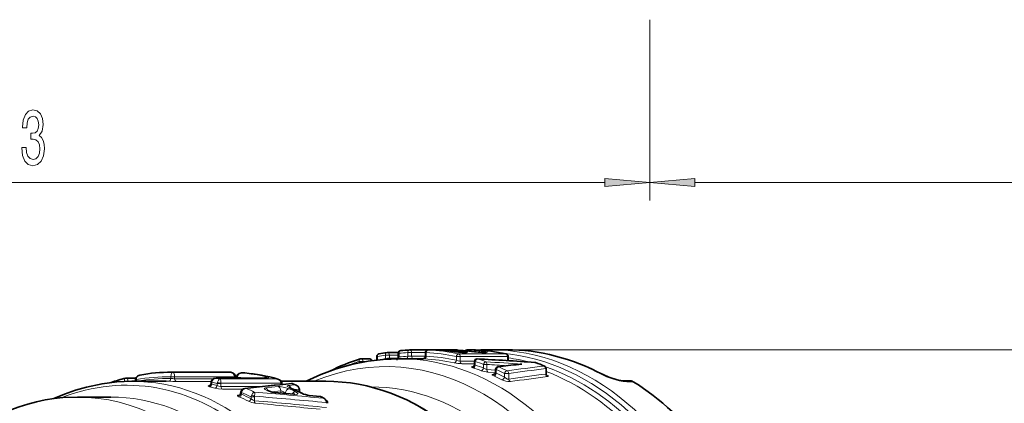
# Model space of a CAD drawing. Extents: x 0 to 210, y -3 to 297.
# Drawn here: x 76 to 130, y 80 to 102 of the extents above; entities that cross this region are included whole.
import ezdxf

# ---------------------------------------------------------------- set-up
doc = ezdxf.new("R2010")
doc.units = 0

msp = doc.modelspace()

# ---------------------------------------------------------------- linework, layer by layer
at = {"color": 7, "lineweight": 13}
for p, q in [((110.583, 101.541), (110.583, 91.513)), ((110.583, 100.961), (110.583, 91.513)), ((37.924, 92.513), (108.092, 92.513)), ((113.073, 92.513), (158.193, 92.513)), ((96.684, 83.036), (96.64, 83.036)), ((96.684, 82.836), (96.684, 83.036)), ((97.38, 83.071), (97.168, 83.071)), ((97.168, 82.871), (97.168, 83.071)), ((98.144, 83.071), (97.38, 83.071)), ((97.38, 82.879), (97.38, 83.071)), ((98.188, 83.071), (98.144, 83.071)), ((98.188, 82.871), (98.188, 83.071)), ((98.298, 83.221), (98.743, 83.221)), ((99.79, 83.193), (100.236, 83.193)), ((102.6, 83.002), (99.983, 83.002)), ((100.192, 83.087), (100.408, 83.087)), ((100.468, 83.221), (100.914, 83.221)), ((101.278, 83.087), (101.493, 83.087)), ((102.628, 83.234), (179.64, 83.234)), ((94.686, 82.585), (94.474, 82.585)), ((94.474, 82.507), (94.474, 82.585)), ((94.9, 82.585), (94.686, 82.585)), ((94.686, 82.548), (94.686, 82.585)), ((95.494, 82.854), (95.45, 82.854)), ((95.494, 82.667), (95.494, 82.854)), ((96.152, 82.938), (95.94, 82.938)), ((95.94, 82.737), (95.94, 82.938)), ((96.64, 82.938), (96.152, 82.938)), ((96.152, 82.771), (96.152, 82.938)), ((96.632, 82.771), (96.152, 82.771)), ((98.144, 82.879), (97.38, 82.879)), ((100.074, 82.854), (99.862, 82.854)), ((99.862, 82.651), (99.862, 82.854)), ((102.69, 82.854), (100.074, 82.854)), ((100.074, 82.604), (100.074, 82.854)), ((100.866, 82.604), (100.074, 82.604)), ((100.863, 82.456), (100.162, 82.456)), ((100.907, 82.577), (100.863, 82.577)), ((100.907, 82.372), (100.907, 82.577)), ((101.551, 82.422), (101.363, 82.422)), ((101.363, 82.215), (101.363, 82.422)), ((101.551, 82.136), (101.551, 82.422)), ((102.734, 82.854), (102.69, 82.854)), ((102.69, 82.628), (102.69, 82.854)), ((84.143, 81.983), (87.325, 81.983)), ((87.983, 81.944), (87.968, 81.944)), ((87.983, 81.944), (88.135, 81.944)), ((102.03, 82.103), (101.551, 82.136)), ((102.027, 81.962), (101.603, 81.992)), ((101.897, 81.872), (101.973, 81.881)), ((102.074, 82.135), (102.03, 82.135)), ((102.074, 81.926), (102.074, 82.135)), ((102.762, 81.922), (102.53, 81.922)), ((102.53, 81.71), (102.53, 81.922)), ((102.762, 81.605), (102.762, 81.922)), ((104.834, 82.184), (104.81, 82.184)), ((104.81, 81.883), (104.81, 82.184)), ((82.083, 81.574), (82.127, 81.574)), ((82.127, 81.574), (82.126, 81.605)), ((82.127, 81.484), (82.127, 81.574)), ((84.248, 81.733), (84.036, 81.735)), ((84.036, 81.733), (84.036, 81.735)), ((84.248, 81.733), (84.036, 81.733)), ((84.036, 81.633), (84.036, 81.733)), ((84.248, 81.733), (87.571, 81.733)), ((84.248, 81.733), (84.248, 81.733)), ((84.248, 81.627), (84.248, 81.733)), ((86.397, 81.627), (84.248, 81.627)), ((86.274, 81.477), (84.351, 81.477)), ((86.31, 81.413), (86.266, 81.413)), ((86.31, 81.329), (86.31, 81.413)), ((89.337, 81.659), (86.59, 81.659)), ((86.815, 81.352), (86.603, 81.352)), ((86.603, 81.25), (86.603, 81.352)), ((86.743, 81.617), (89.925, 81.617)), ((86.815, 81.352), (86.817, 81.372)), ((86.815, 81.187), (86.815, 81.352)), ((86.817, 81.372), (90.137, 81.372)), ((87.615, 81.734), (87.571, 81.733)), ((87.571, 81.663), (87.571, 81.733)), ((87.571, 81.733), (87.571, 81.733)), ((87.571, 81.733), (87.615, 81.733)), ((87.725, 81.694), (87.681, 81.694)), ((87.725, 81.663), (87.725, 81.694)), ((90.139, 81.352), (90.137, 81.372)), ((90.139, 81.352), (90.183, 81.352)), ((90.139, 81.297), (90.139, 81.352)), ((109.664, 81.458), (109.311, 81.458)), ((89.042, 81.187), (86.815, 81.187)), ((88.007, 81.041), (86.899, 81.041)), ((87.95, 80.839), (87.906, 80.839)), ((87.95, 80.764), (87.95, 80.839)), ((89.977, 81.187), (89.284, 81.113)), ((90.135, 80.948), (89.63, 80.894)), ((89.846, 80.85), (90.89, 80.76)), ((90.135, 80.836), (90.135, 80.948)), ((90.366, 80.816), (90.366, 80.828)), ((90.548, 81.246), (90.931, 81.285)), ((90.872, 81.022), (91.136, 81.048)), ((91.136, 81.048), (91.138, 81.021)), ((91.138, 81.021), (91.163, 81.021)), ((91.138, 80.897), (91.138, 81.021)), ((87.846, 80.716), (87.776, 80.709)), ((88.483, 80.514), (88.483, 80.62)), ((88.672, 80.62), (88.483, 80.62)), ((88.672, 80.407), (88.672, 80.62)), ((92.33, 80.63), (91.753, 80.683))]:
    msp.add_line(p, q, dxfattribs=at)
at = {"color": 7, "lineweight": 35}
for p, q in [((96.65, 83.088), (96.046, 83.088)), ((96.64, 82.82), (96.64, 83.036)), ((97.267, 83.221), (97.274, 83.221)), ((99.89, 83.221), (97.274, 83.221)), ((98.144, 82.877), (98.144, 83.071)), ((98.294, 83.221), (98.74, 83.221)), ((98.747, 83.221), (98.74, 83.221)), ((99.783, 83.194), (100.229, 83.194)), ((100.18, 83.088), (100.395, 83.088)), ((100.242, 83.193), (100.229, 83.194)), ((100.465, 83.221), (100.91, 83.221)), ((100.918, 83.221), (100.91, 83.221)), ((101.265, 83.088), (101.48, 83.088)), ((102.628, 83.234), (101.714, 83.234)), ((95.026, 82.735), (94.58, 82.735)), ((95.45, 82.662), (95.45, 82.854)), ((98.037, 82.734), (96.704, 82.734)), ((100.863, 82.419), (100.863, 82.577)), ((102.734, 82.625), (102.734, 82.854)), ((87.248, 81.984), (84.066, 81.984)), ((87.248, 81.984), (87.326, 81.983)), ((87.968, 81.944), (88.128, 81.944)), ((88.135, 81.944), (88.128, 81.944)), ((88.135, 81.944), (88.141, 81.944)), ((92.833, 82.04), (92.84, 82.044)), ((102.03, 81.991), (102.03, 82.135)), ((104.834, 81.909), (104.834, 82.184)), ((81.562, 81.663), (82.099, 81.663)), ((83.784, 81.484), (81.878, 81.484)), ((82.083, 81.574), (82.084, 81.6)), ((82.083, 81.484), (82.083, 81.574)), ((86.266, 81.413), (86.266, 81.366)), ((89.305, 81.663), (86.545, 81.663)), ((87.615, 81.733), (87.615, 81.734)), ((87.615, 81.663), (87.615, 81.733)), ((87.681, 81.694), (87.681, 81.707)), ((87.681, 81.663), (87.681, 81.694)), ((92.619, 81.484), (90.147, 81.484)), ((90.183, 81.352), (90.183, 81.301)), ((90.989, 81.271), (90.796, 81.344)), ((109.551, 81.5), (109.168, 81.5)), ((87.906, 80.829), (87.906, 80.839)), ((89.807, 80.864), (90.851, 80.775)), ((91.163, 80.885), (91.163, 81.021)), ((80.709, 80.609), (78.87, 80.609)), ((92.309, 80.644), (91.712, 80.698))]:
    msp.add_line(p, q, dxfattribs=at)
at = {"color": 7, "lineweight": 13}
for points in [[(75.777, 94.455), (75.777, 94.425), (75.819, 94.01), (75.94, 93.699), (76.132, 93.5), (76.387, 93.427), (76.656, 93.5), (76.859, 93.69), (76.988, 93.993), (77.035, 94.382), (77.014, 94.637), (76.957, 94.844), (76.864, 95.004), (76.739, 95.121), (76.908, 95.354), (76.968, 95.726), (76.929, 96.063), (76.817, 96.318), (76.636, 96.478), (76.387, 96.535), (76.153, 96.465), (75.974, 96.275), (75.857, 95.973), (75.819, 95.571), (75.819, 95.54), (76.049, 95.54), (76.07, 95.817), (76.138, 96.016), (76.246, 96.137), (76.4, 96.18), (76.534, 96.146), (76.633, 96.055), (76.693, 95.908), (76.716, 95.709), (76.693, 95.497), (76.63, 95.354), (76.521, 95.268), (76.374, 95.242), (76.272, 95.246), (76.272, 94.905), (76.4, 94.914), (76.563, 94.875), (76.685, 94.771), (76.757, 94.602), (76.783, 94.382), (76.755, 94.131), (76.68, 93.945), (76.56, 93.829), (76.402, 93.79), (76.239, 93.833), (76.119, 93.963), (76.044, 94.17), (76.016, 94.455)], [(108.092, 92.295), (110.583, 92.513), (108.092, 92.731)], [(113.073, 92.731), (110.583, 92.513), (113.073, 92.295)]]:
    msp.add_lwpolyline(points, close=True, dxfattribs=at)
for points in [[(100.408, 83.087), (100.476, 83.09), (100.488, 83.093), (100.492, 83.094), (100.494, 83.096), (100.495, 83.097), (100.495, 83.098), (100.495, 83.099), (100.493, 83.101), (100.478, 83.107), (100.406, 83.121)], [(101.493, 83.087), (101.561, 83.09), (101.574, 83.093), (101.578, 83.094), (101.58, 83.096), (101.58, 83.097), (101.58, 83.098), (101.58, 83.099), (101.578, 83.101), (101.564, 83.107), (101.491, 83.121)], [(96.64, 82.82), (96.64, 82.821), (96.641, 82.822), (96.642, 82.823), (96.646, 82.825), (96.684, 82.836)], [(98.011, 82.729), (97.993, 82.728), (97.992, 82.728), (97.992, 82.727), (97.998, 82.726), (98.078, 82.721)], [(99.862, 82.651), (99.967, 82.618), (100.074, 82.604)], [(100.863, 82.419), (100.864, 82.415), (100.869, 82.405), (100.907, 82.372)], [(84.143, 81.983), (84.121, 81.978), (84.108, 81.969), (84.083, 81.938), (84.049, 81.85), (84.036, 81.735)], [(84.143, 81.983), (84.164, 81.978), (84.178, 81.969), (84.203, 81.938), (84.236, 81.849), (84.248, 81.733)], [(100.781, 82.291), (100.724, 82.288), (100.705, 82.284), (100.696, 82.28), (100.694, 82.278), (100.691, 82.275), (100.691, 82.273), (100.692, 82.268), (100.694, 82.265), (100.703, 82.258), (100.778, 82.226)], [(101.897, 81.872), (101.859, 81.862), (101.851, 81.854), (101.85, 81.844), (101.853, 81.836), (101.87, 81.819), (101.936, 81.783)], [(102.03, 81.991), (102.035, 81.972), (102.074, 81.926)], [(107.879, 81.877), (108.18, 81.736), (108.52, 81.612), (108.877, 81.514), (109.102, 81.473), (109.311, 81.458)], [(81.524, 81.658), (81.506, 81.648), (81.495, 81.636), (81.477, 81.602), (81.463, 81.475)], [(81.562, 81.663), (81.585, 81.657), (81.6, 81.647), (81.627, 81.615), (81.674, 81.482)], [(86.266, 81.366), (86.267, 81.363), (86.272, 81.355), (86.281, 81.347), (86.31, 81.329)], [(86.743, 81.617), (86.718, 81.607), (86.67, 81.552), (86.611, 81.401)], [(86.743, 81.617), (86.766, 81.6), (86.8, 81.535), (86.817, 81.372)], [(89.334, 81.729), (89.425, 81.702), (89.449, 81.688), (89.453, 81.682), (89.453, 81.678), (89.451, 81.674), (89.447, 81.671), (89.432, 81.666), (89.337, 81.659)], [(102.388, 81.569), (102.597, 81.494), (102.713, 81.47), (102.851, 81.464)], [(102.53, 81.71), (102.609, 81.65), (102.7, 81.609), (102.745, 81.602), (102.762, 81.605)], [(104.904, 81.74), (104.932, 81.746), (104.942, 81.751), (104.95, 81.759), (104.952, 81.77), (104.948, 81.778), (104.931, 81.795), (104.865, 81.832)], [(86.176, 81.232), (86.118, 81.228), (86.103, 81.223), (86.1, 81.22), (86.099, 81.218), (86.1, 81.215), (86.102, 81.213), (86.109, 81.208), (86.186, 81.182)], [(86.476, 81.103), (86.678, 81.061), (86.899, 81.041)], [(86.603, 81.25), (86.697, 81.21), (86.815, 81.187)], [(87.95, 80.764), (87.911, 80.81), (87.906, 80.829)], [(87.953, 80.868), (87.982, 80.944), (88.033, 81.009), (88.097, 81.054), (88.168, 81.079), (88.237, 81.082)], [(88.66, 80.885), (88.634, 80.874), (88.58, 80.828), (88.504, 80.7)], [(88.66, 80.885), (88.671, 80.864), (88.683, 80.801), (88.677, 80.654)], [(89.846, 80.85), (89.632, 80.887), (89.424, 80.95), (89.273, 81.02), (89.228, 81.056), (89.219, 81.072), (89.218, 81.08), (89.221, 81.09), (89.234, 81.101), (89.284, 81.113)], [(89.977, 81.187), (90.085, 81.188), (90.346, 81.147), (90.596, 81.067)], [(90.135, 80.948), (90.174, 80.948), (90.275, 80.906), (90.366, 80.828)], [(90.548, 81.246), (90.496, 81.234), (90.487, 81.227), (90.482, 81.217), (90.483, 81.21), (90.488, 81.2), (90.512, 81.178), (90.602, 81.13)], [(90.948, 80.902), (91.044, 80.841), (91.066, 80.811), (91.066, 80.792), (91.06, 80.782), (91.052, 80.776), (91.03, 80.766), (90.991, 80.759), (90.89, 80.76)], [(91.245, 80.83), (91.459, 80.745), (91.7, 80.689), (91.753, 80.683)], [(87.812, 80.621), (87.75, 80.654), (87.732, 80.671), (87.726, 80.682), (87.726, 80.688), (87.73, 80.695)], [(88.672, 80.407), (88.592, 80.436), (88.483, 80.514)]]:
    msp.add_lwpolyline(points, dxfattribs=at)
at = {"color": 7, "lineweight": 35}
for points in [[(96.703, 82.734), (95.799, 82.696), (94.973, 82.597), (94.116, 82.427), (93.203, 82.169), (92.352, 81.853), (91.544, 81.484)], [(87.615, 81.734), (87.582, 81.851), (87.489, 81.94), (87.362, 81.981), (87.325, 81.983)], [(87.681, 81.707), (87.719, 81.823), (87.816, 81.908), (87.96, 81.944), (87.968, 81.944)], [(101.942, 81.867), (102.011, 81.922), (102.03, 81.991)], [(107.99, 81.85), (108.318, 81.703), (108.767, 81.561), (109.074, 81.506), (109.168, 81.5)], [(77.551, 80.521), (78.147, 80.772), (78.751, 80.986), (79.36, 81.162), (80.228, 81.346), (81.052, 81.449), (81.877, 81.484)], [(82.084, 81.6), (82.115, 81.696), (82.209, 81.789), (82.315, 81.83)], [(86.269, 81.45), (86.311, 81.554), (86.402, 81.63), (86.545, 81.663)], [(89.971, 81.609), (90.097, 81.542), (90.167, 81.444), (90.18, 81.392)], [(87.912, 80.9), (87.973, 81.012), (88.068, 81.073), (88.14, 81.09)], [(89.348, 80.996), (89.66, 80.887), (89.807, 80.864)], [(90.989, 81.271), (91.099, 81.196), (91.156, 81.088), (91.16, 81.07)], [(67.42, 71.875), (67.93, 72.932), (68.494, 73.939), (69.111, 74.894), (69.777, 75.79), (70.49, 76.625), (71.267, 77.408), (71.809, 77.889), (72.604, 78.507), (73.341, 78.996), (73.79, 79.258), (74.241, 79.495), (74.699, 79.71), (75.164, 79.903), (75.635, 80.074), (76.111, 80.222), (76.592, 80.346), (77.078, 80.446), (77.566, 80.523), (78.057, 80.575), (78.87, 80.609)], [(92.573, 80.51), (92.673, 80.425), (92.714, 80.345)]]:
    msp.add_lwpolyline(points, dxfattribs=at)
for centre, radius, start, end in [((95.6, 82.854), 0.15, 101.9535, 180), ((97.819, 72.383), 10.853, 99.5328, 101.961), ((96.046, 82.938), 0.15, 90.0019, 99.5277), ((96.79, 83.036), 0.15, 95.4609, 180), ((97.786, 72.617), 10.616, 92.8044, 95.4587), ((98.294, 83.071), 0.15, 90.0051, 180), ((98.225, 72.581), 10.653, 81.6203, 87.19), ((99.784, 83.044), 0.15, 90.0146, 141.9668), ((100.249, 86.49), 3.403, 262.0341, 268.8351), ((99.89, 83.071), 0.15, 54.7366, 90.0094), ((99.307, 72.551), 10.683, 81.6253, 84.9756), ((100.465, 83.071), 0.15, 90.014, 132.578), ((100.403, 83.571), 0.483, 269.1171, 274.857), ((101.334, 86.49), 3.403, 262.0341, 268.8351), ((100.389, 72.52), 10.714, 78.0108, 87.1733), ((101.715, 72.399), 10.834, 90.0063, 93.4959), ((101.488, 83.571), 0.483, 269.1172, 274.857), ((102.584, 82.854), 0.15, 360, 78.0465), ((98.088, 71.495), 11.782, 107.5491, 116.4474), ((94.58, 82.585), 0.15, 90.0015, 107.4799), ((95.026, 82.585), 0.15, 15.9215, 90.001), ((96.494, 82.819), 0.146, 286.9877, 0.4171), ((97.995, 82.877), 0.149, 275.7476, 0.0885), ((100.726, 82.417), 0.137, 287.4556, 0.9601), ((101.013, 82.577), 0.15, 86.7593, 180), ((83.953, -218.876), 302.086, 86.15551, 86.76091), ((116.968, -38.633), 121.82, 96.4344, 96.98117), ((103.489, 80.864), 1.565, 89.9553, 96.3399), ((104.198, 82.38), 0.15, 69.3412, 86.1515), ((100.097, 71.505), 11.772, 66.7518, 69.3392), ((84.069, 71.918), 10.066, 90.0185, 99.9942), ((87.22, 71.735), 10.25, 74.4293, 84.8414), ((102.18, 82.135), 0.15, 96.9734, 180), ((104.684, 82.184), 0.15, 0, 66.7568), ((104.954, 81.906), 0.12, 178.5757, 225.8997), ((84.191, 71.354), 10.644, 104.5085, 109.0232), ((81.562, 81.513), 0.15, 89.9997, 104.4947), ((86.125, 81.364), 0.141, 285.7901, 0.8454), ((86.557, 81.413), 0.29, 172.7126, 180.006), ((103.648, -58.997), 140.943, 95.25917, 96.31705), ((89.311, 82.076), 0.413, 269.216, 275.2212), ((89.887, 81.352), 0.296, 359.9912, 7.8014), ((90.743, 81.2), 0.153, 69.8561, 95.2659), ((87.769, 80.829), 0.137, 315.3986, 0.083), ((88.192, 80.839), 0.286, 167.6399, 180.0322), ((90.781, 81.442), 0.348, 240.1856, 247.6793), ((86.115, 70.578), 11.477, 63.1532, 66.7278), ((90.887, 81.107), 0.334, 263.8014, 273.5861), ((90.831, 81.021), 0.332, 359.9575, 8.4166), ((91.875, 82.042), 1.354, 244.7786, 263.1044), ((87.786, 80.81), 0.111, 286.468, 316.1914), ((92.295, 80.494), 0.151, 61.181, 84.7354), ((86.55, 70.053), 12.068, 60.0605, 61.18), ((92.437, 80.26), 0.29, 0.0132, 16.8966)]:
    msp.add_arc(centre, radius, start, end, dxfattribs=at)
at = {"color": 7, "lineweight": 13}
for centre, radius, start, end in [((100.264, 86.667), 3.581, 262.0114, 268.8492), ((100.411, 83.025), 0.0967, 92.6938, 138.798), ((101.349, 86.667), 3.581, 262.0114, 268.8492), ((101.496, 83.025), 0.0967, 92.6938, 138.798), ((96.17, 81.972), 0.799, 91.2532, 106.7047), ((95.735, 82.719), 0.206, 356.6323, 4.8906), ((97.372, 80.273), 2.606, 89.8171, 94.4861), ((98.199, 83.129), 0.258, 257.805, 267.6695), ((100.227, 84.927), 2.472, 258.6286, 268.501), ((101.019, 82.682), 0.0454, 67.3939, 86.5879), ((83.954, -217.355), 300.564, 86.13281, 86.74176), ((82.198, -212.117), 295.315, 85.86537, 86.25323), ((82.197, -214.823), 297.875, 86.05749, 86.2747), ((116.988, -37.295), 120.483, 96.43227, 97.04465), ((87.322, 81.734), 0.249, 359.8112, 89.291), ((87.979, 81.69), 0.254, 88.9617, 177.6376), ((100.846, 82.332), 0.0452, 248.6344, 266.8009), ((101.731, 83.532), 1.546, 251.1053, 265.2699), ((101.635, 82.598), 0.469, 234.5837, 259.5856), ((101.933, 81.975), 0.109, 250.8664, 275.429), ((102.174, 82.176), 0.109, 70.0925, 96.7821), ((118.806, -34.994), 118.165, 96.84854, 97.84801), ((118.925, -36.417), 119.438, 96.78664, 97.77728), ((119.452, -33.699), 116.506, 97.21961, 98.23623), ((104.808, 81.91), 0.0269, 276.018, 357.8217), ((82.362, 81.599), 0.236, 99.755, 178.4472), ((84.551, 111.24), 29.764, 268.802, 269.6156), ((84.349, 89.107), 7.481, 267.5986, 269.2238), ((86.573, 81.395), 0.265, 86.4681, 172.2189), ((86.545, 81.417), 0.246, 79.499, 89.9721), ((86.96, 81.322), 0.358, 167.3675, 175.2001), ((86.581, 80.426), 0.975, 75.9929, 88.2454), ((103.655, -56.136), 138.082, 95.35242, 96.41089), ((89.871, 81.356), 0.267, 3.4322, 78.244), ((89.906, 81.375), 0.243, 74.517, 85.5489), ((90.736, 81.269), 0.0839, 62.6138, 94.9261), ((90.786, 81.315), 0.031, 71.2073, 110.9152), ((119.57, -35.115), 117.772, 97.15344, 98.16099), ((88.085, 80.839), 0.136, 167.6937, 180.0696), ((88.168, 80.833), 0.259, 74.3978, 96.1727), ((64.801, -206.89), 288.762, 84.49818, 85.26049), ((89.8, 80.781), 0.0828, 56.3412, 84.6704), ((90.603, 81.011), 0.119, 66.9742, 90.3427), ((90.843, 80.692), 0.0833, 55.0798, 84.4039), ((90.911, 81.07), 0.215, 68.8778, 84.7861), ((90.868, 81.022), 0.269, 5.3609, 76.4922), ((87.764, 80.835), 0.145, 256.2607, 314.7788), ((87.775, 80.624), 0.085, 89.6128, 122.6022), ((87.811, 80.809), 0.106, 250.9947, 275.7482), ((88.849, 81.452), 1.193, 244.7942, 263.6947), ((88.815, 80.572), 0.336, 157.6927, 171.845), ((88.394, 79.943), 0.765, 68.3465, 81.7244), ((88.798, 80.62), 0.126, 164.5346, 180.1614), ((63.939, -200.673), 282.166, 84.15792, 84.97139), ((64.942, -209.453), 291.076, 84.5368, 85.32281), ((63.942, -203.083), 284.43, 84.27667, 85.00276), ((91.704, 80.615), 0.0837, 54.0388, 84.1782), ((92.304, 80.615), 0.0291, 29.6269, 80.7202), ((92.344, 80.58), 0.052, 62.8417, 106.0355), ((92.439, 80.274), 0.272, 60.3038, 79.934), ((92.359, 80.275), 0.296, 5.0308, 64.555), ((92.52, 80.26), 0.14, 0.0284, 16.8936)]:
    msp.add_arc(centre, radius, start, end, dxfattribs=at)
for centre, major_axis, ratio, start_param, end_param in [((95.953, 62.234), (0, 20.061), 0.707107, 5.212389, 6.568442), ((95.6, 82.854), (0.031, -0.147), 0.699308, 3.141474, 4.565348), ((96.046, 82.938), (0.025, -0.148), 0.702176, 3.141533, 4.595047), ((96.046, 82.938), (0, -0.15), 0.707107, 1.570796, 3.141639), ((96.79, 83.036), (0.014, -0.149), 0.705499, 3.141682, 4.64509), ((97.678, 62.234), (0, 20.85), 0.707107, 0.034608, 0.067452), ((97.274, 83.071), (0.007, -0.15), 0.706683, 3.141712, 4.677802), ((97.274, 83.071), (0, -0.15), 0.707107, 1.570796, 3.141466), ((98.294, 83.071), (-0.007, -0.15), 0.706683, 3.17618, 4.746976), ((97.678, 62.234), (0, 20.85), 0.707107, 6.134528, 6.248578), ((98.294, 83.071), (0, 0.15), 0.707107, 6.248578, 6.283312), ((97.784, 62.234), (0, 21), 0.707107, 6.134528, 6.248578), ((98.74, 83.071), (0, 0.15), 0.707107, 6.248578, 6.283312), ((98.74, 83.071), (0.007, 0.15), 0.706683, 6.283066, 6.317772), ((98.23, 62.234), (0, -21), 0.707107, 3.037912, 3.106985), ((99.784, 83.044), (-0.013, -0.149), 0.705746, 3.203521, 4.149508), ((99.755, 82.972), (0.022, 0.148), 0.70331, 0.000016, 0.103127), ((99.784, 83.044), (0, 0.15), 0.707107, 6.221138, 6.283303), ((98.869, 62.234), (0, -21), 0.707107, 3.037912, 3.079545), ((99.968, 82.854), (-0.031, -0.147), 0.699308, 3.288634, 4.85943), ((99.89, 83.071), (0, -0.15), 0.707107, 2.526176, 3.141466), ((99.968, 82.854), (0, -0.15), 0.707107, 1.570796, 2.992936), ((100.18, 82.938), (0, 0.15), 0.707107, 6.165027, 6.283139), ((100.229, 83.044), (0, 0.15), 0.707107, 6.221138, 6.283303), ((100.229, 83.044), (0.013, 0.149), 0.705746, 6.283085, 6.345114), ((99.315, 62.234), (0, 21), 0.707107, 6.179505, 6.221138), ((100.465, 83.071), (-0.007, -0.15), 0.706683, 3.17618, 3.947741), ((100.395, 82.938), (0, 0.15), 0.707107, 6.165027, 6.283139), ((100.465, 83.071), (0, 0.15), 0.707107, 6.248578, 6.283312), ((99.955, 62.234), (0, -21), 0.707107, 3.037912, 3.106985), ((100.841, 82.972), (0.022, 0.148), 0.70331, 0.000016, 0.103127), ((100.91, 83.071), (0, 0.15), 0.707107, 6.248578, 6.283312), ((100.91, 83.071), (0.007, 0.15), 0.706683, 6.283066, 6.317772), ((100.4, 62.234), (0, -21), 0.707107, 2.992936, 3.106985), ((101.265, 82.938), (0, 0.15), 0.707107, 6.165027, 6.283139), ((101.48, 82.938), (0, 0.15), 0.707107, 6.165027, 6.283139), ((101.713, 62.234), (0, -21), 0.707107, 2.067114, 3.141582), ((101.463, 62.234), (0, -20.854), 0.707107, 2.070796, 3.078986), ((102.584, 82.854), (0.031, 0.147), 0.699308, 0.000118, 0.147041), ((102.584, 82.854), (0, -0.15), 0.707107, 1.570796, 2.992936), ((102.628, 62.234), (0, 21), 0.707107, 5.921706, 6.283146), ((97.678, 62.234), (0, 20.85), 0.707107, 0.21906, 0.267822), ((94.58, 82.585), (-0.045, 0.143), 0.690209, 0.000085, 1.356811), ((94.58, 82.585), (0, 0.15), 0.707107, 4.712389, 6.283222), ((95.026, 82.585), (0, 0.15), 0.707107, 4.949957, 6.283222), ((97.678, 62.234), (0, 20.85), 0.707107, 0.118158, 0.148657), ((97.678, 62.234), (0, 20.65), 0.707107, 0.119308, 0.139569), ((96.258, 82.771), (0, -0.15), 0.707107, 4.712389, 5.054929), ((96.578, 82.836), (0.014, -0.149), 0.705467, 0.000088, 1.502847), ((97.678, 62.234), (0, 20.65), 0.707107, 0.034943, 0.068107), ((96.703, 62.234), (0, 20.5), 0.707107, 5.212389, 6.283174), ((97.062, 82.871), (0.007, -0.15), 0.706675, 0.375956, 1.535875), ((97.486, 82.879), (0, -0.15), 0.707107, 4.712389, 6.044298), ((98.082, 82.871), (-0.007, -0.15), 0.706675, 0.034922, 1.605718), ((97.572, 62.234), (0, 20.5), 0.707107, 6.133078, 6.248242), ((97.678, 62.234), (0, 20.65), 0.707107, 6.133078, 6.248242), ((99.755, 82.651), (-0.031, -0.147), 0.699156, 0.148445, 1.719241), ((100.18, 82.604), (0, -0.15), 0.707107, 4.712389, 6.118368), ((101.013, 82.577), (0.045, 0.143), 0.689935, 0.215635, 1.786432), ((97.678, 62.234), (0, 20.85), 0.707107, 6.030534, 6.062354), ((97.784, 62.234), (0, 21), 0.707107, 6.030534, 6.062354), ((101.469, 82.422), (0.051, 0.141), 0.684658, 0.244952, 1.815748), ((101.469, 82.422), (0.01, 0.15), 0.540219, 4.74755, 6.071566), ((101.317, 62.234), (0, 20.646), 0.707107, 6.103859, 6.18598), ((104.198, 82.38), (-0.01, -0.15), 0.540166, 2.923457, 3.141516), ((104.198, 82.38), (-0.053, -0.14), 0.683251, 3.141482, 3.393673), ((100.4, 62.234), (0, -21), 0.707107, 2.846766, 2.881098), ((81.122, 62.233), (-0.925, -19.02), 0.706264, 2.652713, 3.447642), ((84.066, 62.234), (0, -19.75), 0.707107, 3.136098, 3.141606), ((87.248, 62.234), (0, 19.75), 0.707107, 6.277691, 6.283199), ((87.097, 62.234), (0, -19.75), 0.707107, 2.980704, 3.078058), ((87.248, 62.234), (0, 19.75), 0.707107, 6.090294, 6.219651), ((92.907, 81.91), (-0.067, 0.134), 0.667292, 6.28311, 6.35219), ((100.801, 82.372), (-0.046, -0.143), 0.689597, 0.217659, 1.788455), ((97.572, 62.234), (0, 20.5), 0.707107, 6.028033, 6.060179), ((97.678, 62.234), (0, 20.65), 0.707107, 6.028033, 6.060179), ((101.257, 82.215), (-0.052, -0.141), 0.684214, 0.247229, 1.818026), ((101.632, 82.136), (-0.01, -0.15), 0.5401, 4.75005, 6.057282), ((101.968, 81.926), (-0.061, -0.137), 0.674303, 0.292419, 1.863215), ((102.18, 82.135), (0.061, 0.137), 0.674944, 0.289769, 1.860565), ((97.678, 62.234), (0, 20.85), 0.707107, 5.947843, 5.98042), ((97.678, 62.234), (0, 20.65), 0.707107, 5.944466, 5.977393), ((97.784, 62.234), (0, 21), 0.707107, 5.947843, 5.98042), ((102.636, 81.922), (0.066, 0.135), 0.667719, 0.317929, 1.888725), ((102.636, 81.922), (-0.02, 0.149), 0.838716, 4.598289, 5.841663), ((104.684, 82.184), (-0.059, -0.138), 0.676597, 3.141555, 3.424379), ((104.684, 82.184), (0.018, -0.149), 0.839265, 1.471205, 2.754077), ((101.317, 62.234), (0, 20.646), 0.707107, 5.218003, 6.042681), ((104.937, 81.883), (0.019, -0.149), 0.839035, 4.606452, 5.871941), ((101.067, 62.234), (0, 20.5), 0.707107, 5.221962, 6.020279), ((107.754, 81.409), (0.236, 0.441), 0.66141, 0.000115, 0.33993), ((81.415, 62.234), (-0.924, -19.239), 0.706291, 2.651916, 3.175473), ((82.233, 81.586), (0.149, -0.013), 0.087843, 2.376083, 3.141531), ((83.889, 62.234), (0, -19.5), 0.707107, 3.13097, 3.269782), ((83.889, 62.234), (0, -19.4), 0.707107, 3.130915, 3.266016), ((83.783, 62.234), (0, -19.25), 0.707107, 3.130915, 3.141551), ((83.93, 81.633), (-0.002, -0.15), 0.707067, 0.010677, 1.581473), ((84.354, 81.627), (0, -0.15), 0.707107, 4.712389, 6.257041), ((86.204, 81.329), (-0.037, -0.145), 0.696008, 0.174686, 1.745483), ((86.418, 81.43), (-0.149, 0.019), 0.125996, 6.28314, 7.076649), ((86.381, 81.413), (0, -0.1), 0.707107, 4.533247, 4.712389), ((83.889, 62.234), (0, -19.4), 0.707107, 2.942439, 2.964178), ((83.889, 62.234), (0, -19.5), 0.707107, 2.943474, 2.965014), ((84.066, 62.234), (0, -19.75), 0.707107, 2.948702, 2.959886), ((87.831, 81.7), (-0.15, 0.006), 0.043083, 0.00093, 0.786328), ((86.92, 62.234), (0, -19.5), 0.707107, 3.056212, 3.083196), ((87.795, 81.694), (0, -0.1), 0.707107, 4.651423, 4.712389), ((89.305, 81.482), (0.056, 0.244), 0.697975, 0.158846, 0.906497), ((89.305, 81.413), (0, -0.25), 0.707107, 2.959885, 3.141593), ((90.031, 81.372), (0.149, 0.02), 0.134714, 5.488545, 6.283185), ((87.248, 62.234), (0, 19.75), 0.707107, 6.016309, 6.027909), ((93.082, 62.234), (0.924, -19.239), 0.706291, 2.584071, 3.107668), ((97.572, 62.234), (0, 20.5), 0.707107, 5.944466, 5.977393), ((102.424, 81.71), (-0.067, -0.134), 0.66693, 0.320801, 1.891598), ((102.888, 81.605), (0.021, -0.148), 0.838435, 4.591567, 5.816943), ((100.612, 62.234), (0, -20.5), 0.707107, 2.843824, 2.844424), ((104.896, 81.975), (0.06, 0.138), 0.675989, 3.371739, 3.426973), ((109.168, 81), (0, 0.5), 0.707107, 5.869006, 6.283185), ((83.783, 62.234), (0, -19.25), 0.707107, 2.942439, 2.964178), ((86.204, 81.381), (0, 0.15), 0.707107, 2.979868, 3.141594), ((86.497, 81.25), (-0.041, -0.144), 0.693131, 0.195318, 1.766115), ((86.921, 81.187), (0, -0.15), 0.707107, 4.712389, 6.06823), ((87.843, 80.764), (-0.06, -0.137), 0.675424, 0.287765, 1.858561), ((88.059, 80.868), (0.146, -0.032), 0.21007, 3.141593, 3.950083), ((83.889, 62.234), (0, -19.4), 0.707107, 2.800147, 2.841111), ((83.889, 62.234), (0, -19.5), 0.707107, 2.801969, 2.842462), ((84.066, 62.234), (0, -19.75), 0.707107, 2.806424, 2.838297), ((89.232, 80.874), (0.027, -0.249), 0.830544, 1.830299, 2.759504), ((89.927, 80.948), (0.026, -0.249), 0.830681, 1.484989, 2.776548), ((90.543, 80.828), (-0.102, -0.228), 0.67427, 3.434145, 5.004941), ((86.213, 62.234), (0, -19.5), 0.707107, 2.833201, 2.835647), ((90.501, 81.006), (0.025, -0.249), 0.830788, 1.891904, 2.79055), ((86.389, 62.234), (0, -19.75), 0.707107, 2.809101, 2.835647), ((86.541, 62.234), (0, -19.75), 0.707107, 2.798074, 2.846538), ((90.89, 80.666), (0.11, 0.225), 0.66838, 0.315497, 1.3708), ((91.011, 81.048), (0.148, 0.022), 0.215821, 5.679004, 6.283185), ((91.185, 80.594), (0.113, 0.223), 0.665794, 0.000088, 0.324869), ((95.16, 62.234), (0, 18.939), 0.707107, 5.207582, 6.288163), ((77.845, 62.234), (0, -17.263), 0.707107, 1.75966, 4.010113), ((78.87, 62.234), (0, -18.375), 0.707107, 1.753511, 3.141582), ((80.244, 62.232), (-0.927, -18.366), 0.706164, 2.655116, 3.177191), ((83.783, 62.234), (0, -19.25), 0.707107, 2.800147, 2.841111), ((88.377, 80.514), (0.067, 0.134), 0.666287, 3.464707, 5.035503), ((88.755, 80.407), (-0.013, -0.149), 0.553217, 4.761072, 5.98153), ((87.248, 62.234), (0, 19.75), 0.707107, 5.8987, 5.91076), ((92.571, 80.301), (0.144, 0.044), 0.190514, 5.271788, 6.280834)]:
    msp.add_ellipse(centre, major_axis=major_axis, ratio=ratio, start_param=start_param, end_param=end_param, dxfattribs=at)
at = {"color": 7, "lineweight": 35}
for centre, major_axis, ratio, start_param, end_param in [((102.613, 62.494), (-0.031, -20.74), 0.720005, 2.775278, 3.14261), ((93.03, 62.287), (0.848, -19.187), 0.716742, 2.581174, 3.109915), ((109.862, 81.011), (0.348, -0.478), 0.29655, 2.510294, 2.929023), ((103.688, 62.234), (0, 21), 0.707107, 5.208706, 5.869006)]:
    msp.add_ellipse(centre, major_axis=major_axis, ratio=ratio, start_param=start_param, end_param=end_param, dxfattribs=at)
at = {"color": 7, "lineweight": 13}
for points in [[(108.092, 92.295), (110.583, 92.513), (108.092, 92.295), (108.092, 92.731)], [(113.073, 92.731), (110.583, 92.513), (113.073, 92.731), (113.073, 92.295)]]:
    msp.add_solid(points, dxfattribs=at)

doc.saveas('drawing.dxf')
